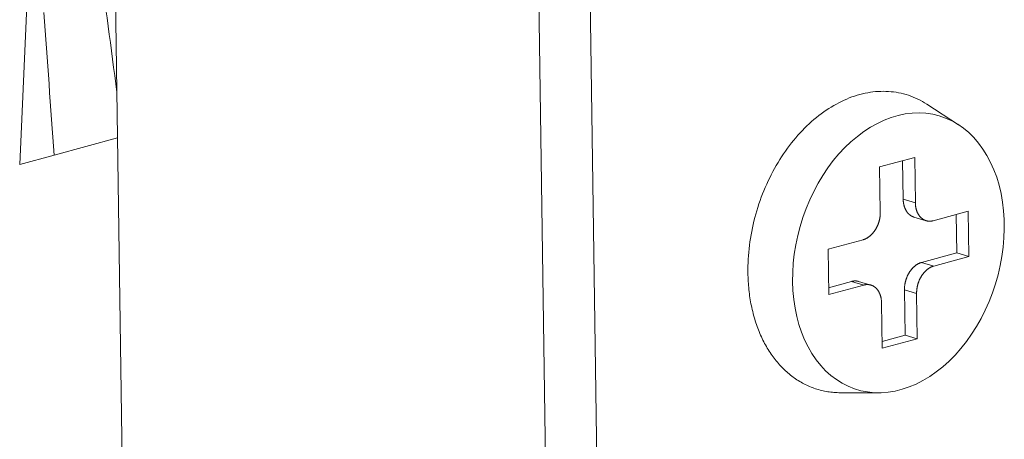
# Model space of a CAD drawing. Extents: x 1091 to 2141, y 0 to 1485.
# Drawn here: x 1442 to 1450, y 590 to 593 of the extents above; entities that cross this region are included whole.
import ezdxf

# ---------------------------------------------------------------- set-up
doc = ezdxf.new("R2010")
doc.units = 0
doc.header["$LTSCALE"] = 15
doc.layers.get('0').update_dxf_attribs({"linetype": 'CONTINUOUS'})
doc.layers.add('rahm2', color=2, linetype='CONTINUOUS', plot=False)
doc.layers.add('UK4', color=4, linetype='CONTINUOUS')

# ---------------------------------------------------------------- blocks, each defined once
blk = doc.blocks.new('W628B.de_P4_2')
at = {"lineweight": 0, "extrusion": (-2.22045e-16, 0.965885, 0.258972)}
for p, q in [((-91.8528, -150.309), (-93.4887, -38.0769)), ((-90.0298, -150.8944), (-91.6355, -38.5147)), ((-90.2254, -150.8945), (-91.8339, -38.564)), ((-93.7811, -44.2387), (-93.751, -43.554)), ((-90.1301, -44.0852), (-90.254, -44.0046)), ((-93.4004, -44.1357), (-93.6474, -44.2025)), ((-93.6474, -44.2025), (-93.7811, -44.2387)), ((-90.4373, -44.2487), (-90.301, -44.2117)), ((-90.301, -44.2117), (-90.2985, -44.3881)), ((-90.4348, -44.425), (-90.4373, -44.2487)), ((-90.3458, -44.374), (-90.3479, -44.2244)), ((-90.2985, -44.3881), (-90.3458, -44.374)), ((-90.2568, -44.4577), (-90.3041, -44.4436)), ((-90.2291, -44.4577), (-90.0929, -44.4208)), ((-90.1377, -44.583), (-90.1398, -44.4335)), ((-90.0929, -44.4208), (-90.0904, -44.5971)), ((-90.638, -44.5687), (-90.5017, -44.5317)), ((-90.6355, -44.745), (-90.638, -44.5687)), ((-90.274, -44.62), (-90.1377, -44.583)), ((-90.0904, -44.5971), (-90.2267, -44.6341)), ((-90.0904, -44.5971), (-90.1377, -44.583)), ((-90.2267, -44.6341), (-90.274, -44.62)), ((-90.6359, -44.7182), (-90.5465, -44.6939)), ((-90.4992, -44.708), (-90.6355, -44.745)), ((-90.4992, -44.708), (-90.5465, -44.6939)), ((-90.4716, -44.7081), (-90.5189, -44.694)), ((-90.3384, -44.9029), (-90.3408, -44.7266)), ((-90.2935, -44.7407), (-90.3408, -44.7266)), ((-90.2935, -44.7407), (-90.2911, -44.917)), ((-90.4273, -44.954), (-90.4298, -44.7777)), ((-90.4277, -44.9272), (-90.3384, -44.9029)), ((-90.2911, -44.917), (-90.3384, -44.9029)), ((-90.2911, -44.917), (-90.4273, -44.954)), ((-90.4421, -45.1271), (-90.59, -45.1267))]:
    blk.add_line(p, q, dxfattribs=at)
at = {"lineweight": 0}
for points in [[(-90.254, -44.0046), (-90.2625, -43.9993), (-90.2711, -43.9943), (-90.2798, -43.9895), (-90.2887, -43.9851), (-90.2977, -43.9809), (-90.3068, -43.977), (-90.316, -43.9735), (-90.3253, -43.9702), (-90.3347, -43.9672), (-90.3441, -43.9646), (-90.3537, -43.9622), (-90.3634, -43.9602), (-90.3731, -43.9585), (-90.3829, -43.9571), (-90.3928, -43.956), (-90.4027, -43.9552), (-90.4127, -43.9547), (-90.4227, -43.9545), (-90.4328, -43.9547), (-90.4429, -43.9551), (-90.4531, -43.9559), (-90.4633, -43.957), (-90.4735, -43.9584), (-90.4837, -43.9601), (-90.4939, -43.9621), (-90.5042, -43.9644), (-90.5144, -43.967), (-90.5246, -43.97), (-90.5349, -43.9732), (-90.5451, -43.9767), (-90.5553, -43.9806), (-90.5654, -43.9847), (-90.5756, -43.9892), (-90.5857, -43.9939), (-90.5957, -43.9989), (-90.6057, -44.0042), (-90.6157, -44.0098), (-90.6256, -44.0157), (-90.6354, -44.0219), (-90.6452, -44.0283), (-90.6548, -44.035), (-90.6645, -44.042), (-90.674, -44.0492), (-90.6834, -44.0568), (-90.6928, -44.0645), (-90.702, -44.0725), (-90.7111, -44.0808), (-90.7202, -44.0893), (-90.7291, -44.0981), (-90.7379, -44.1071), (-90.7465, -44.1163), (-90.7551, -44.1258), (-90.7635, -44.1354), (-90.7718, -44.1453), (-90.7799, -44.1554), (-90.7879, -44.1657), (-90.7957, -44.1762), (-90.8034, -44.1869), (-90.8109, -44.1978), (-90.8183, -44.2089), (-90.8255, -44.2201), (-90.8325, -44.2316), (-90.8393, -44.2431), (-90.846, -44.2549), (-90.8525, -44.2668), (-90.8588, -44.2788), (-90.8649, -44.291), (-90.8708, -44.3033), (-90.8766, -44.3157), (-90.8821, -44.3283), (-90.8874, -44.341), (-90.8926, -44.3538), (-90.8975, -44.3666), (-90.9022, -44.3796), (-90.9067, -44.3927), (-90.911, -44.4058), (-90.9151, -44.419), (-90.9189, -44.4323), (-90.9225, -44.4456), (-90.926, -44.459), (-90.9291, -44.4724), (-90.9321, -44.4859), (-90.9348, -44.4994), (-90.9374, -44.5129), (-90.9396, -44.5264), (-90.9417, -44.54), (-90.9435, -44.5535), (-90.9451, -44.567), (-90.9464, -44.5806), (-90.9475, -44.594), (-90.9484, -44.6075), (-90.949, -44.6209), (-90.9494, -44.6343), (-90.9496, -44.6477), (-90.9495, -44.6609)], [(-90.3041, -44.4436), (-90.3048, -44.4434), (-90.3056, -44.4431), (-90.3063, -44.4429), (-90.3071, -44.4426), (-90.3078, -44.4423), (-90.3086, -44.442), (-90.3093, -44.4417), (-90.31, -44.4414), (-90.3108, -44.441), (-90.3115, -44.4407), (-90.3122, -44.4403), (-90.3129, -44.44), (-90.3136, -44.4396), (-90.3143, -44.4392), (-90.315, -44.4388), (-90.3157, -44.4383), (-90.3164, -44.4379), (-90.3171, -44.4375), (-90.3177, -44.437), (-90.3184, -44.4365), (-90.3191, -44.436), (-90.3197, -44.4355), (-90.3204, -44.435), (-90.321, -44.4345), (-90.3217, -44.434), (-90.3223, -44.4334), (-90.3229, -44.4329), (-90.3235, -44.4323), (-90.3241, -44.4317), (-90.3247, -44.4312), (-90.3253, -44.4306), (-90.3259, -44.4299), (-90.3265, -44.4293), (-90.3271, -44.4287), (-90.3276, -44.428), (-90.3282, -44.4274), (-90.3288, -44.4267), (-90.3293, -44.426), (-90.3298, -44.4254), (-90.3304, -44.4247), (-90.3309, -44.424), (-90.3314, -44.4232), (-90.3319, -44.4225), (-90.3324, -44.4218), (-90.3329, -44.421), (-90.3334, -44.4203), (-90.3339, -44.4195), (-90.3343, -44.4187), (-90.3348, -44.4179), (-90.3352, -44.4172), (-90.3357, -44.4163), (-90.3361, -44.4155), (-90.3365, -44.4147), (-90.3369, -44.4139), (-90.3373, -44.413), (-90.3377, -44.4122), (-90.3381, -44.4113), (-90.3385, -44.4105), (-90.3389, -44.4096), (-90.3392, -44.4087), (-90.3396, -44.4078), (-90.3399, -44.4069), (-90.3403, -44.406), (-90.3406, -44.4051), (-90.3409, -44.4042), (-90.3412, -44.4033), (-90.3415, -44.4024), (-90.3418, -44.4014), (-90.3421, -44.4005), (-90.3423, -44.3995), (-90.3426, -44.3986), (-90.3428, -44.3976), (-90.3431, -44.3966), (-90.3433, -44.3957), (-90.3435, -44.3947), (-90.3437, -44.3937), (-90.3439, -44.3927), (-90.3441, -44.3917), (-90.3443, -44.3907), (-90.3445, -44.3897), (-90.3446, -44.3887), (-90.3448, -44.3876), (-90.3449, -44.3866), (-90.345, -44.3856), (-90.3452, -44.3845), (-90.3453, -44.3835), (-90.3454, -44.3825), (-90.3455, -44.3814), (-90.3455, -44.3804), (-90.3456, -44.3793), (-90.3457, -44.3782), (-90.3457, -44.3772), (-90.3458, -44.3761), (-90.3458, -44.3751), (-90.3458, -44.374)], [(-90.2985, -44.3881), (-90.2985, -44.3895), (-90.2984, -44.391), (-90.2984, -44.3924), (-90.2983, -44.3938), (-90.2982, -44.3953), (-90.2981, -44.3967), (-90.2979, -44.3981), (-90.2978, -44.3995), (-90.2976, -44.4009), (-90.2974, -44.4023), (-90.2972, -44.4037), (-90.2969, -44.4051), (-90.2967, -44.4064), (-90.2964, -44.4078), (-90.2961, -44.4091), (-90.2958, -44.4105), (-90.2955, -44.4118), (-90.2952, -44.4131), (-90.2948, -44.4144), (-90.2944, -44.4157), (-90.294, -44.417), (-90.2936, -44.4182), (-90.2932, -44.4195), (-90.2927, -44.4207), (-90.2923, -44.4219), (-90.2918, -44.4231), (-90.2913, -44.4243), (-90.2908, -44.4255), (-90.2903, -44.4266), (-90.2897, -44.4278), (-90.2891, -44.4289), (-90.2886, -44.43), (-90.288, -44.4311), (-90.2874, -44.4322), (-90.2867, -44.4333), (-90.2861, -44.4343), (-90.2854, -44.4353), (-90.2848, -44.4363), (-90.2841, -44.4373), (-90.2834, -44.4383), (-90.2827, -44.4393), (-90.2819, -44.4402), (-90.2812, -44.4411), (-90.2804, -44.442), (-90.2797, -44.4429), (-90.2789, -44.4437), (-90.2781, -44.4446), (-90.2773, -44.4454), (-90.2764, -44.4462), (-90.2756, -44.447), (-90.2748, -44.4477), (-90.2739, -44.4484), (-90.273, -44.4491), (-90.2721, -44.4498), (-90.2712, -44.4505), (-90.2703, -44.4511), (-90.2694, -44.4518), (-90.2685, -44.4524), (-90.2676, -44.4529), (-90.2666, -44.4535), (-90.2656, -44.454), (-90.2647, -44.4545), (-90.2637, -44.455), (-90.2627, -44.4555), (-90.2617, -44.4559), (-90.2607, -44.4563), (-90.2597, -44.4567), (-90.2587, -44.4571), (-90.2576, -44.4574), (-90.2566, -44.4577), (-90.2556, -44.458), (-90.2545, -44.4583), (-90.2535, -44.4585), (-90.2524, -44.4588), (-90.2513, -44.459), (-90.2502, -44.4591), (-90.2492, -44.4593), (-90.2481, -44.4594), (-90.247, -44.4595), (-90.2459, -44.4596), (-90.2448, -44.4596), (-90.2437, -44.4597), (-90.2426, -44.4597), (-90.2415, -44.4596), (-90.2404, -44.4596), (-90.2393, -44.4595), (-90.2381, -44.4594), (-90.237, -44.4593), (-90.2359, -44.4591), (-90.2348, -44.459), (-90.2336, -44.4588), (-90.2325, -44.4585), (-90.2314, -44.4583), (-90.2303, -44.458), (-90.2291, -44.4577)], [(-90.5017, -44.5317), (-90.5006, -44.5314), (-90.4995, -44.531), (-90.4983, -44.5307), (-90.4972, -44.5303), (-90.4961, -44.5299), (-90.495, -44.5294), (-90.4938, -44.529), (-90.4927, -44.5285), (-90.4916, -44.528), (-90.4905, -44.5274), (-90.4894, -44.5269), (-90.4883, -44.5263), (-90.4872, -44.5257), (-90.4861, -44.5251), (-90.485, -44.5244), (-90.4839, -44.5238), (-90.4828, -44.5231), (-90.4818, -44.5224), (-90.4807, -44.5216), (-90.4796, -44.5209), (-90.4786, -44.5201), (-90.4775, -44.5193), (-90.4765, -44.5185), (-90.4755, -44.5177), (-90.4744, -44.5168), (-90.4734, -44.516), (-90.4724, -44.5151), (-90.4714, -44.5141), (-90.4704, -44.5132), (-90.4694, -44.5123), (-90.4684, -44.5113), (-90.4675, -44.5103), (-90.4665, -44.5093), (-90.4656, -44.5083), (-90.4646, -44.5072), (-90.4637, -44.5061), (-90.4628, -44.5051), (-90.4619, -44.504), (-90.461, -44.5029), (-90.4601, -44.5017), (-90.4592, -44.5006), (-90.4584, -44.4994), (-90.4575, -44.4983), (-90.4567, -44.4971), (-90.4559, -44.4959), (-90.4551, -44.4946), (-90.4543, -44.4934), (-90.4535, -44.4922), (-90.4527, -44.4909), (-90.452, -44.4896), (-90.4512, -44.4883), (-90.4505, -44.487), (-90.4498, -44.4857), (-90.4491, -44.4844), (-90.4484, -44.4831), (-90.4477, -44.4817), (-90.4471, -44.4804), (-90.4464, -44.479), (-90.4458, -44.4776), (-90.4452, -44.4763), (-90.4446, -44.4749), (-90.444, -44.4735), (-90.4435, -44.4721), (-90.4429, -44.4706), (-90.4424, -44.4692), (-90.4419, -44.4678), (-90.4414, -44.4663), (-90.4409, -44.4649), (-90.4405, -44.4635), (-90.44, -44.462), (-90.4396, -44.4605), (-90.4392, -44.4591), (-90.4388, -44.4576), (-90.4384, -44.4561), (-90.4381, -44.4547), (-90.4378, -44.4532), (-90.4374, -44.4517), (-90.4371, -44.4502), (-90.4368, -44.4487), (-90.4366, -44.4472), (-90.4363, -44.4457), (-90.4361, -44.4443), (-90.4359, -44.4428), (-90.4357, -44.4413), (-90.4355, -44.4398), (-90.4354, -44.4383), (-90.4352, -44.4368), (-90.4351, -44.4353), (-90.435, -44.4338), (-90.4349, -44.4324), (-90.4349, -44.4309), (-90.4348, -44.4294), (-90.4348, -44.4279), (-90.4348, -44.4265), (-90.4348, -44.425)], [(-90.3408, -44.7266), (-90.3409, -44.7252), (-90.3408, -44.7237), (-90.3408, -44.7222), (-90.3408, -44.7208), (-90.3407, -44.7193), (-90.3406, -44.7178), (-90.3405, -44.7163), (-90.3404, -44.7148), (-90.3403, -44.7133), (-90.3401, -44.7119), (-90.3399, -44.7104), (-90.3398, -44.7089), (-90.3395, -44.7074), (-90.3393, -44.7059), (-90.3391, -44.7044), (-90.3388, -44.7029), (-90.3385, -44.7014), (-90.3382, -44.7), (-90.3379, -44.6985), (-90.3376, -44.697), (-90.3372, -44.6955), (-90.3368, -44.694), (-90.3364, -44.6926), (-90.336, -44.6911), (-90.3356, -44.6897), (-90.3352, -44.6882), (-90.3347, -44.6867), (-90.3342, -44.6853), (-90.3337, -44.6839), (-90.3332, -44.6824), (-90.3327, -44.681), (-90.3322, -44.6796), (-90.3316, -44.6782), (-90.331, -44.6768), (-90.3304, -44.6754), (-90.3298, -44.674), (-90.3292, -44.6726), (-90.3286, -44.6713), (-90.3279, -44.6699), (-90.3272, -44.6686), (-90.3266, -44.6672), (-90.3259, -44.6659), (-90.3251, -44.6646), (-90.3244, -44.6633), (-90.3237, -44.662), (-90.3229, -44.6608), (-90.3222, -44.6595), (-90.3214, -44.6582), (-90.3206, -44.657), (-90.3198, -44.6558), (-90.3189, -44.6546), (-90.3181, -44.6534), (-90.3173, -44.6522), (-90.3164, -44.6511), (-90.3155, -44.6499), (-90.3147, -44.6488), (-90.3138, -44.6477), (-90.3129, -44.6466), (-90.3119, -44.6455), (-90.311, -44.6444), (-90.3101, -44.6434), (-90.3091, -44.6424), (-90.3082, -44.6414), (-90.3072, -44.6404), (-90.3062, -44.6394), (-90.3052, -44.6384), (-90.3043, -44.6375), (-90.3032, -44.6366), (-90.3022, -44.6357), (-90.3012, -44.6348), (-90.3002, -44.634), (-90.2992, -44.6331), (-90.2981, -44.6323), (-90.2971, -44.6315), (-90.296, -44.6308), (-90.2949, -44.63), (-90.2939, -44.6293), (-90.2928, -44.6286), (-90.2917, -44.6279), (-90.2906, -44.6272), (-90.2896, -44.6266), (-90.2885, -44.6259), (-90.2874, -44.6254), (-90.2863, -44.6248), (-90.2852, -44.6242), (-90.284, -44.6237), (-90.2829, -44.6232), (-90.2818, -44.6227), (-90.2807, -44.6222), (-90.2796, -44.6218), (-90.2785, -44.6214), (-90.2773, -44.621), (-90.2762, -44.6206), (-90.2751, -44.6203), (-90.274, -44.62)], [(-90.2267, -44.6341), (-90.2278, -44.6344), (-90.2289, -44.6347), (-90.23, -44.6351), (-90.2312, -44.6355), (-90.2323, -44.6359), (-90.2334, -44.6363), (-90.2345, -44.6368), (-90.2356, -44.6373), (-90.2367, -44.6378), (-90.2378, -44.6383), (-90.239, -44.6389), (-90.2401, -44.6394), (-90.2412, -44.64), (-90.2422, -44.6406), (-90.2433, -44.6413), (-90.2444, -44.642), (-90.2455, -44.6426), (-90.2466, -44.6434), (-90.2476, -44.6441), (-90.2487, -44.6448), (-90.2498, -44.6456), (-90.2508, -44.6464), (-90.2519, -44.6472), (-90.2529, -44.6481), (-90.2539, -44.6489), (-90.2549, -44.6498), (-90.2559, -44.6507), (-90.2569, -44.6516), (-90.2579, -44.6525), (-90.2589, -44.6535), (-90.2599, -44.6545), (-90.2609, -44.6554), (-90.2618, -44.6565), (-90.2628, -44.6575), (-90.2637, -44.6585), (-90.2646, -44.6596), (-90.2656, -44.6607), (-90.2665, -44.6618), (-90.2674, -44.6629), (-90.2682, -44.664), (-90.2691, -44.6651), (-90.27, -44.6663), (-90.2708, -44.6675), (-90.2716, -44.6687), (-90.2725, -44.6699), (-90.2733, -44.6711), (-90.2741, -44.6723), (-90.2749, -44.6736), (-90.2756, -44.6748), (-90.2764, -44.6761), (-90.2771, -44.6774), (-90.2778, -44.6787), (-90.2786, -44.68), (-90.2793, -44.6813), (-90.2799, -44.6827), (-90.2806, -44.684), (-90.2813, -44.6854), (-90.2819, -44.6867), (-90.2825, -44.6881), (-90.2831, -44.6895), (-90.2837, -44.6909), (-90.2843, -44.6923), (-90.2849, -44.6937), (-90.2854, -44.6951), (-90.2859, -44.6965), (-90.2864, -44.6979), (-90.2869, -44.6994), (-90.2874, -44.7008), (-90.2879, -44.7023), (-90.2883, -44.7037), (-90.2887, -44.7052), (-90.2891, -44.7067), (-90.2895, -44.7081), (-90.2899, -44.7096), (-90.2903, -44.7111), (-90.2906, -44.7126), (-90.2909, -44.714), (-90.2912, -44.7155), (-90.2915, -44.717), (-90.2918, -44.7185), (-90.292, -44.72), (-90.2922, -44.7215), (-90.2925, -44.723), (-90.2926, -44.7245), (-90.2928, -44.7259), (-90.293, -44.7274), (-90.2931, -44.7289), (-90.2932, -44.7304), (-90.2933, -44.7319), (-90.2934, -44.7334), (-90.2935, -44.7348), (-90.2935, -44.7363), (-90.2935, -44.7378), (-90.2936, -44.7392), (-90.2935, -44.7407)], [(-90.9495, -44.6609), (-90.9494, -44.6692), (-90.9491, -44.6773), (-90.9488, -44.6855), (-90.9483, -44.6936), (-90.9478, -44.7017), (-90.9472, -44.7098), (-90.9465, -44.7178), (-90.9457, -44.7258), (-90.9448, -44.7338), (-90.9438, -44.7417), (-90.9428, -44.7496), (-90.9416, -44.7574), (-90.9403, -44.7652), (-90.939, -44.7729), (-90.9376, -44.7806), (-90.9361, -44.7883), (-90.9345, -44.7959), (-90.9328, -44.8034), (-90.931, -44.8109), (-90.9291, -44.8183), (-90.9272, -44.8257), (-90.9251, -44.833), (-90.923, -44.8402), (-90.9208, -44.8474), (-90.9185, -44.8546), (-90.9161, -44.8616), (-90.9136, -44.8686), (-90.9111, -44.8756), (-90.9085, -44.8824), (-90.9057, -44.8892), (-90.9029, -44.8959), (-90.9001, -44.9026), (-90.8971, -44.9092), (-90.8941, -44.9157), (-90.8909, -44.9221), (-90.8877, -44.9284), (-90.8845, -44.9347), (-90.8811, -44.9409), (-90.8777, -44.947), (-90.8742, -44.953), (-90.8706, -44.9589), (-90.8669, -44.9647), (-90.8632, -44.9705), (-90.8594, -44.9762), (-90.8555, -44.9818), (-90.8515, -44.9872), (-90.8475, -44.9926), (-90.8434, -44.9979), (-90.8392, -45.0031), (-90.835, -45.0083), (-90.8307, -45.0133), (-90.8263, -45.0182), (-90.8219, -45.023), (-90.8174, -45.0277), (-90.8129, -45.0324), (-90.8082, -45.0369), (-90.8035, -45.0413), (-90.7988, -45.0456), (-90.794, -45.0498), (-90.7891, -45.0539), (-90.7842, -45.058), (-90.7792, -45.0618), (-90.7742, -45.0656), (-90.7691, -45.0693), (-90.7639, -45.0729), (-90.7587, -45.0764), (-90.7535, -45.0797), (-90.7482, -45.0829), (-90.7428, -45.0861), (-90.7374, -45.0891), (-90.732, -45.092), (-90.7265, -45.0948), (-90.7209, -45.0975), (-90.7154, -45.1), (-90.7097, -45.1025), (-90.7041, -45.1048), (-90.6984, -45.107), (-90.6926, -45.1091), (-90.6868, -45.1111), (-90.681, -45.113), (-90.6751, -45.1147), (-90.6692, -45.1164), (-90.6633, -45.1179), (-90.6573, -45.1193), (-90.6513, -45.1205), (-90.6453, -45.1217), (-90.6393, -45.1227), (-90.6332, -45.1237), (-90.6271, -45.1245), (-90.621, -45.1251), (-90.6148, -45.1257), (-90.6086, -45.1261), (-90.6024, -45.1264), (-90.5962, -45.1266), (-90.59, -45.1267)], [(-90.5465, -44.6939), (-90.5462, -44.6939), (-90.5459, -44.6938), (-90.5456, -44.6937), (-90.5453, -44.6936), (-90.545, -44.6936), (-90.5447, -44.6935), (-90.5444, -44.6934), (-90.5441, -44.6933), (-90.5438, -44.6933), (-90.5435, -44.6932), (-90.5432, -44.6931), (-90.5429, -44.6931), (-90.5426, -44.693), (-90.5423, -44.693), (-90.542, -44.6929), (-90.5417, -44.6929), (-90.5414, -44.6928), (-90.5411, -44.6928), (-90.5408, -44.6927), (-90.5406, -44.6927), (-90.5403, -44.6926), (-90.54, -44.6926), (-90.5397, -44.6925), (-90.5394, -44.6925), (-90.5391, -44.6924), (-90.5388, -44.6924), (-90.5385, -44.6924), (-90.5382, -44.6923), (-90.5379, -44.6923), (-90.5376, -44.6923), (-90.5373, -44.6922), (-90.537, -44.6922), (-90.5367, -44.6922), (-90.5364, -44.6922), (-90.5361, -44.6921), (-90.5358, -44.6921), (-90.5355, -44.6921), (-90.5352, -44.6921), (-90.5349, -44.6921), (-90.5346, -44.6921), (-90.5343, -44.6921), (-90.534, -44.692), (-90.5337, -44.692), (-90.5334, -44.692), (-90.5332, -44.692), (-90.5329, -44.692), (-90.5326, -44.692), (-90.5323, -44.692), (-90.532, -44.692), (-90.5317, -44.692), (-90.5314, -44.692), (-90.5311, -44.692), (-90.5308, -44.692), (-90.5305, -44.6921), (-90.5302, -44.6921), (-90.5299, -44.6921), (-90.5296, -44.6921), (-90.5294, -44.6921), (-90.5291, -44.6921), (-90.5288, -44.6922), (-90.5285, -44.6922), (-90.5282, -44.6922), (-90.5279, -44.6922), (-90.5276, -44.6923), (-90.5273, -44.6923), (-90.527, -44.6923), (-90.5268, -44.6924), (-90.5265, -44.6924), (-90.5262, -44.6924), (-90.5259, -44.6925), (-90.5256, -44.6925), (-90.5253, -44.6925), (-90.525, -44.6926), (-90.5248, -44.6926), (-90.5245, -44.6927), (-90.5242, -44.6927), (-90.5239, -44.6928), (-90.5236, -44.6928), (-90.5233, -44.6929), (-90.5231, -44.6929), (-90.5228, -44.693), (-90.5225, -44.6931), (-90.5222, -44.6931), (-90.5219, -44.6932), (-90.5216, -44.6932), (-90.5214, -44.6933), (-90.5211, -44.6934), (-90.5208, -44.6935), (-90.5205, -44.6935), (-90.5203, -44.6936), (-90.52, -44.6937), (-90.5197, -44.6937), (-90.5194, -44.6938), (-90.5191, -44.6939), (-90.5189, -44.694)], [(-90.4298, -44.7777), (-90.4299, -44.7762), (-90.4299, -44.7748), (-90.43, -44.7733), (-90.4301, -44.7719), (-90.4302, -44.7705), (-90.4303, -44.7691), (-90.4304, -44.7676), (-90.4306, -44.7662), (-90.4308, -44.7648), (-90.431, -44.7634), (-90.4312, -44.762), (-90.4314, -44.7607), (-90.4317, -44.7593), (-90.4319, -44.758), (-90.4322, -44.7566), (-90.4325, -44.7553), (-90.4328, -44.754), (-90.4332, -44.7527), (-90.4335, -44.7514), (-90.4339, -44.7501), (-90.4343, -44.7488), (-90.4347, -44.7475), (-90.4352, -44.7463), (-90.4356, -44.7451), (-90.4361, -44.7438), (-90.4365, -44.7426), (-90.437, -44.7414), (-90.4376, -44.7403), (-90.4381, -44.7391), (-90.4386, -44.738), (-90.4392, -44.7368), (-90.4398, -44.7357), (-90.4404, -44.7346), (-90.441, -44.7335), (-90.4416, -44.7325), (-90.4422, -44.7314), (-90.4429, -44.7304), (-90.4436, -44.7294), (-90.4443, -44.7284), (-90.445, -44.7274), (-90.4457, -44.7265), (-90.4464, -44.7256), (-90.4471, -44.7246), (-90.4479, -44.7237), (-90.4487, -44.7229), (-90.4495, -44.722), (-90.4503, -44.7212), (-90.4511, -44.7204), (-90.4519, -44.7196), (-90.4527, -44.7188), (-90.4536, -44.718), (-90.4544, -44.7173), (-90.4553, -44.7166), (-90.4562, -44.7159), (-90.4571, -44.7153), (-90.458, -44.7146), (-90.4589, -44.714), (-90.4598, -44.7134), (-90.4608, -44.7128), (-90.4617, -44.7123), (-90.4627, -44.7117), (-90.4637, -44.7112), (-90.4646, -44.7107), (-90.4656, -44.7103), (-90.4666, -44.7098), (-90.4676, -44.7094), (-90.4686, -44.709), (-90.4697, -44.7087), (-90.4707, -44.7083), (-90.4717, -44.708), (-90.4728, -44.7077), (-90.4738, -44.7075), (-90.4749, -44.7072), (-90.4759, -44.707), (-90.477, -44.7068), (-90.4781, -44.7066), (-90.4792, -44.7065), (-90.4803, -44.7064), (-90.4814, -44.7063), (-90.4824, -44.7062), (-90.4835, -44.7061), (-90.4846, -44.7061), (-90.4858, -44.7061), (-90.4869, -44.7061), (-90.488, -44.7062), (-90.4891, -44.7063), (-90.4902, -44.7064), (-90.4913, -44.7065), (-90.4925, -44.7066), (-90.4936, -44.7068), (-90.4947, -44.707), (-90.4958, -44.7072), (-90.497, -44.7075), (-90.4981, -44.7077), (-90.4992, -44.708)]]:
    blk.add_lwpolyline(points, dxfattribs=at)
blk.add_lwpolyline([(-90.7759, -44.6946), (-90.7755, -44.6591), (-90.7733, -44.6233), (-90.7693, -44.5874), (-90.7636, -44.5514), (-90.756, -44.5156), (-90.7468, -44.48), (-90.7359, -44.4449), (-90.7234, -44.4104), (-90.7093, -44.3767), (-90.6937, -44.3438), (-90.6767, -44.312), (-90.6583, -44.2814), (-90.6386, -44.2521), (-90.6177, -44.2243), (-90.5957, -44.198), (-90.5726, -44.1734), (-90.5487, -44.1506), (-90.524, -44.1297), (-90.4985, -44.1108), (-90.4725, -44.0939), (-90.446, -44.0792), (-90.4192, -44.0667), (-90.3921, -44.0564), (-90.3649, -44.0484), (-90.3377, -44.0428), (-90.3106, -44.0396), (-90.2837, -44.0387), (-90.2572, -44.0402), (-90.2311, -44.044), (-90.2057, -44.0503), (-90.1809, -44.0588), (-90.157, -44.0696), (-90.1339, -44.0827), (-90.1119, -44.098), (-90.0909, -44.1154), (-90.0712, -44.1348), (-90.0527, -44.1562), (-90.0356, -44.1795), (-90.0199, -44.2045), (-90.0058, -44.2312), (-89.9932, -44.2594), (-89.9822, -44.289), (-89.9729, -44.3199), (-89.9653, -44.352), (-89.9594, -44.3851), (-89.9554, -44.419), (-89.9531, -44.4537), (-89.9526, -44.4889), (-89.9539, -44.5245), (-89.957, -44.5604), (-89.9619, -44.5964), (-89.9685, -44.6323), (-89.9769, -44.668), (-89.9869, -44.7033), (-89.9986, -44.7381), (-90.0119, -44.7722), (-90.0268, -44.8055), (-90.0431, -44.8379), (-90.0608, -44.8691), (-90.0799, -44.899), (-90.1002, -44.9276), (-90.1216, -44.9547), (-90.1441, -44.9801), (-90.1676, -45.0038), (-90.192, -45.0257), (-90.217, -45.0456), (-90.2428, -45.0635), (-90.269, -45.0793), (-90.2957, -45.093), (-90.3227, -45.1044), (-90.3499, -45.1135), (-90.3771, -45.1203), (-90.4042, -45.1248), (-90.4312, -45.1269), (-90.4579, -45.1266), (-90.4842, -45.1239), (-90.51, -45.1189), (-90.5351, -45.1115), (-90.5595, -45.1018), (-90.583, -45.0899), (-90.6056, -45.0757), (-90.6271, -45.0594), (-90.6475, -45.041), (-90.6666, -45.0205), (-90.6844, -44.9982), (-90.7009, -44.9741), (-90.7158, -44.9482), (-90.7292, -44.9207), (-90.741, -44.8918), (-90.7511, -44.8615), (-90.7596, -44.83), (-90.7663, -44.7974), (-90.7713, -44.7639), (-90.7745, -44.7296)], close=True, dxfattribs=at)
for points in [[(-93.403, -43.9576), (-93.4257, -43.7867), (-93.4485, -43.6158), (-93.4712, -43.4449)], [(-93.6474, -44.2025), (-93.6605, -44.0179), (-93.6737, -43.8333), (-93.6869, -43.6486)]]:
    blk.add_open_spline(points, degree=3, dxfattribs=at)
blk = doc.blocks.new('W628B.de_P4_1')
at = {"lineweight": 0, "extrusion": (-2.77556e-16, 0.965885, 0.258972)}
for p, q in [((-91.8528, -150.309), (-93.4887, -38.0769)), ((-90.0298, -150.8944), (-91.6355, -38.5147)), ((-90.2254, -150.8945), (-91.8339, -38.564)), ((-90.1301, -44.0852), (-90.254, -44.0046)), ((-93.4004, -44.1357), (-93.6474, -44.2025)), ((-90.4373, -44.2487), (-90.301, -44.2117)), ((-90.301, -44.2117), (-90.2985, -44.3881)), ((-90.4348, -44.425), (-90.4373, -44.2487)), ((-90.3458, -44.374), (-90.3479, -44.2244)), ((-90.2568, -44.4577), (-90.3041, -44.4436)), ((-90.2291, -44.4577), (-90.0929, -44.4208)), ((-90.1377, -44.583), (-90.1398, -44.4335)), ((-90.0929, -44.4208), (-90.0904, -44.5971)), ((-90.638, -44.5687), (-90.5017, -44.5317)), ((-90.6355, -44.745), (-90.638, -44.5687)), ((-90.274, -44.62), (-90.1377, -44.583)), ((-90.0904, -44.5971), (-90.2267, -44.6341)), ((-90.0904, -44.5971), (-90.1377, -44.583)), ((-90.6359, -44.7182), (-90.5465, -44.6939)), ((-90.4992, -44.708), (-90.6355, -44.745)), ((-90.4716, -44.7081), (-90.5189, -44.694)), ((-90.3384, -44.9029), (-90.3408, -44.7266)), ((-90.2935, -44.7407), (-90.2911, -44.917)), ((-90.4273, -44.954), (-90.4298, -44.7777)), ((-90.4277, -44.9272), (-90.3384, -44.9029)), ((-90.2911, -44.917), (-90.3384, -44.9029)), ((-90.2911, -44.917), (-90.4273, -44.954)), ((-90.4421, -45.1271), (-90.59, -45.1267))]:
    blk.add_line(p, q, dxfattribs=at)
at = {"lineweight": 0}
for points in [[(-90.254, -44.0046), (-90.2625, -43.9993), (-90.2711, -43.9943), (-90.2798, -43.9895), (-90.2887, -43.9851), (-90.2977, -43.9809), (-90.3068, -43.977), (-90.316, -43.9735), (-90.3253, -43.9702), (-90.3347, -43.9672), (-90.3441, -43.9646), (-90.3537, -43.9622), (-90.3634, -43.9602), (-90.3731, -43.9585), (-90.3829, -43.9571), (-90.3928, -43.956), (-90.4027, -43.9552), (-90.4127, -43.9547), (-90.4227, -43.9545), (-90.4328, -43.9547), (-90.4429, -43.9551), (-90.4531, -43.9559), (-90.4633, -43.957), (-90.4735, -43.9584), (-90.4837, -43.9601), (-90.4939, -43.9621), (-90.5042, -43.9644), (-90.5144, -43.967), (-90.5246, -43.97), (-90.5349, -43.9732), (-90.5451, -43.9767), (-90.5553, -43.9806), (-90.5654, -43.9847), (-90.5756, -43.9892), (-90.5857, -43.9939), (-90.5957, -43.9989), (-90.6057, -44.0042), (-90.6157, -44.0098), (-90.6256, -44.0157), (-90.6354, -44.0219), (-90.6452, -44.0283), (-90.6548, -44.035), (-90.6645, -44.042), (-90.674, -44.0492), (-90.6834, -44.0568), (-90.6928, -44.0645), (-90.702, -44.0725), (-90.7111, -44.0808), (-90.7202, -44.0893), (-90.7291, -44.0981), (-90.7379, -44.1071), (-90.7465, -44.1163), (-90.7551, -44.1258), (-90.7635, -44.1354), (-90.7718, -44.1453), (-90.7799, -44.1554), (-90.7879, -44.1657), (-90.7957, -44.1762), (-90.8034, -44.1869), (-90.8109, -44.1978), (-90.8183, -44.2089), (-90.8255, -44.2201), (-90.8325, -44.2316), (-90.8393, -44.2431), (-90.846, -44.2549), (-90.8525, -44.2668), (-90.8588, -44.2788), (-90.8649, -44.291), (-90.8708, -44.3033), (-90.8766, -44.3157), (-90.8821, -44.3283), (-90.8874, -44.341), (-90.8926, -44.3538), (-90.8975, -44.3666), (-90.9022, -44.3796), (-90.9067, -44.3927), (-90.911, -44.4058), (-90.9151, -44.419), (-90.9189, -44.4323), (-90.9225, -44.4456), (-90.926, -44.459), (-90.9291, -44.4724), (-90.9321, -44.4859), (-90.9348, -44.4994), (-90.9374, -44.5129), (-90.9396, -44.5264), (-90.9417, -44.54), (-90.9435, -44.5535), (-90.9451, -44.567), (-90.9464, -44.5806), (-90.9475, -44.594), (-90.9484, -44.6075), (-90.949, -44.6209), (-90.9494, -44.6343), (-90.9496, -44.6477), (-90.9495, -44.6609)], [(-90.3041, -44.4436), (-90.3048, -44.4434), (-90.3056, -44.4431), (-90.3063, -44.4429), (-90.3071, -44.4426), (-90.3078, -44.4423), (-90.3086, -44.442), (-90.3093, -44.4417), (-90.31, -44.4414), (-90.3108, -44.441), (-90.3115, -44.4407), (-90.3122, -44.4403), (-90.3129, -44.44), (-90.3136, -44.4396), (-90.3143, -44.4392), (-90.315, -44.4388), (-90.3157, -44.4383), (-90.3164, -44.4379), (-90.3171, -44.4375), (-90.3177, -44.437), (-90.3184, -44.4365), (-90.3191, -44.436), (-90.3197, -44.4355), (-90.3204, -44.435), (-90.321, -44.4345), (-90.3217, -44.434), (-90.3223, -44.4334), (-90.3229, -44.4329), (-90.3235, -44.4323), (-90.3241, -44.4317), (-90.3247, -44.4312), (-90.3253, -44.4306), (-90.3259, -44.4299), (-90.3265, -44.4293), (-90.3271, -44.4287), (-90.3276, -44.428), (-90.3282, -44.4274), (-90.3288, -44.4267), (-90.3293, -44.426), (-90.3298, -44.4254), (-90.3304, -44.4247), (-90.3309, -44.424), (-90.3314, -44.4232), (-90.3319, -44.4225), (-90.3324, -44.4218), (-90.3329, -44.421), (-90.3334, -44.4203), (-90.3339, -44.4195), (-90.3343, -44.4187), (-90.3348, -44.4179), (-90.3352, -44.4172), (-90.3357, -44.4163), (-90.3361, -44.4155), (-90.3365, -44.4147), (-90.3369, -44.4139), (-90.3373, -44.413), (-90.3377, -44.4122), (-90.3381, -44.4113), (-90.3385, -44.4105), (-90.3389, -44.4096), (-90.3392, -44.4087), (-90.3396, -44.4078), (-90.3399, -44.4069), (-90.3403, -44.406), (-90.3406, -44.4051), (-90.3409, -44.4042), (-90.3412, -44.4033), (-90.3415, -44.4024), (-90.3418, -44.4014), (-90.3421, -44.4005), (-90.3423, -44.3995), (-90.3426, -44.3986), (-90.3428, -44.3976), (-90.3431, -44.3966), (-90.3433, -44.3957), (-90.3435, -44.3947), (-90.3437, -44.3937), (-90.3439, -44.3927), (-90.3441, -44.3917), (-90.3443, -44.3907), (-90.3445, -44.3897), (-90.3446, -44.3887), (-90.3448, -44.3876), (-90.3449, -44.3866), (-90.345, -44.3856), (-90.3452, -44.3845), (-90.3453, -44.3835), (-90.3454, -44.3825), (-90.3455, -44.3814), (-90.3455, -44.3804), (-90.3456, -44.3793), (-90.3457, -44.3782), (-90.3457, -44.3772), (-90.3458, -44.3761), (-90.3458, -44.3751), (-90.3458, -44.374)], [(-90.2985, -44.3881), (-90.2985, -44.3895), (-90.2984, -44.391), (-90.2984, -44.3924), (-90.2983, -44.3938), (-90.2982, -44.3953), (-90.2981, -44.3967), (-90.2979, -44.3981), (-90.2978, -44.3995), (-90.2976, -44.4009), (-90.2974, -44.4023), (-90.2972, -44.4037), (-90.2969, -44.4051), (-90.2967, -44.4064), (-90.2964, -44.4078), (-90.2961, -44.4091), (-90.2958, -44.4105), (-90.2955, -44.4118), (-90.2952, -44.4131), (-90.2948, -44.4144), (-90.2944, -44.4157), (-90.294, -44.417), (-90.2936, -44.4182), (-90.2932, -44.4195), (-90.2927, -44.4207), (-90.2923, -44.4219), (-90.2918, -44.4231), (-90.2913, -44.4243), (-90.2908, -44.4255), (-90.2903, -44.4266), (-90.2897, -44.4278), (-90.2891, -44.4289), (-90.2886, -44.43), (-90.288, -44.4311), (-90.2874, -44.4322), (-90.2867, -44.4333), (-90.2861, -44.4343), (-90.2854, -44.4353), (-90.2848, -44.4363), (-90.2841, -44.4373), (-90.2834, -44.4383), (-90.2827, -44.4393), (-90.2819, -44.4402), (-90.2812, -44.4411), (-90.2804, -44.442), (-90.2797, -44.4429), (-90.2789, -44.4437), (-90.2781, -44.4446), (-90.2773, -44.4454), (-90.2764, -44.4462), (-90.2756, -44.447), (-90.2748, -44.4477), (-90.2739, -44.4484), (-90.273, -44.4491), (-90.2721, -44.4498), (-90.2712, -44.4505), (-90.2703, -44.4511), (-90.2694, -44.4518), (-90.2685, -44.4524), (-90.2676, -44.4529), (-90.2666, -44.4535), (-90.2656, -44.454), (-90.2647, -44.4545), (-90.2637, -44.455), (-90.2627, -44.4555), (-90.2617, -44.4559), (-90.2607, -44.4563), (-90.2597, -44.4567), (-90.2587, -44.4571), (-90.2576, -44.4574), (-90.2566, -44.4577), (-90.2556, -44.458), (-90.2545, -44.4583), (-90.2535, -44.4585), (-90.2524, -44.4588), (-90.2513, -44.459), (-90.2502, -44.4591), (-90.2492, -44.4593), (-90.2481, -44.4594), (-90.247, -44.4595), (-90.2459, -44.4596), (-90.2448, -44.4596), (-90.2437, -44.4597), (-90.2426, -44.4597), (-90.2415, -44.4596), (-90.2404, -44.4596), (-90.2393, -44.4595), (-90.2381, -44.4594), (-90.237, -44.4593), (-90.2359, -44.4591), (-90.2348, -44.459), (-90.2336, -44.4588), (-90.2325, -44.4585), (-90.2314, -44.4583), (-90.2303, -44.458), (-90.2291, -44.4577)], [(-90.5017, -44.5317), (-90.5006, -44.5314), (-90.4995, -44.531), (-90.4983, -44.5307), (-90.4972, -44.5303), (-90.4961, -44.5299), (-90.495, -44.5294), (-90.4938, -44.529), (-90.4927, -44.5285), (-90.4916, -44.528), (-90.4905, -44.5274), (-90.4894, -44.5269), (-90.4883, -44.5263), (-90.4872, -44.5257), (-90.4861, -44.5251), (-90.485, -44.5244), (-90.4839, -44.5238), (-90.4828, -44.5231), (-90.4818, -44.5224), (-90.4807, -44.5216), (-90.4796, -44.5209), (-90.4786, -44.5201), (-90.4775, -44.5193), (-90.4765, -44.5185), (-90.4755, -44.5177), (-90.4744, -44.5168), (-90.4734, -44.516), (-90.4724, -44.5151), (-90.4714, -44.5141), (-90.4704, -44.5132), (-90.4694, -44.5123), (-90.4684, -44.5113), (-90.4675, -44.5103), (-90.4665, -44.5093), (-90.4656, -44.5083), (-90.4646, -44.5072), (-90.4637, -44.5061), (-90.4628, -44.5051), (-90.4619, -44.504), (-90.461, -44.5029), (-90.4601, -44.5017), (-90.4592, -44.5006), (-90.4584, -44.4994), (-90.4575, -44.4983), (-90.4567, -44.4971), (-90.4559, -44.4959), (-90.4551, -44.4946), (-90.4543, -44.4934), (-90.4535, -44.4922), (-90.4527, -44.4909), (-90.452, -44.4896), (-90.4512, -44.4883), (-90.4505, -44.487), (-90.4498, -44.4857), (-90.4491, -44.4844), (-90.4484, -44.4831), (-90.4477, -44.4817), (-90.4471, -44.4804), (-90.4464, -44.479), (-90.4458, -44.4776), (-90.4452, -44.4763), (-90.4446, -44.4749), (-90.444, -44.4735), (-90.4435, -44.4721), (-90.4429, -44.4706), (-90.4424, -44.4692), (-90.4419, -44.4678), (-90.4414, -44.4663), (-90.4409, -44.4649), (-90.4405, -44.4635), (-90.44, -44.462), (-90.4396, -44.4605), (-90.4392, -44.4591), (-90.4388, -44.4576), (-90.4384, -44.4561), (-90.4381, -44.4547), (-90.4378, -44.4532), (-90.4374, -44.4517), (-90.4371, -44.4502), (-90.4368, -44.4487), (-90.4366, -44.4472), (-90.4363, -44.4457), (-90.4361, -44.4443), (-90.4359, -44.4428), (-90.4357, -44.4413), (-90.4355, -44.4398), (-90.4354, -44.4383), (-90.4352, -44.4368), (-90.4351, -44.4353), (-90.435, -44.4338), (-90.4349, -44.4324), (-90.4349, -44.4309), (-90.4348, -44.4294), (-90.4348, -44.4279), (-90.4348, -44.4265), (-90.4348, -44.425)], [(-90.3408, -44.7266), (-90.3409, -44.7252), (-90.3408, -44.7237), (-90.3408, -44.7222), (-90.3408, -44.7208), (-90.3407, -44.7193), (-90.3406, -44.7178), (-90.3405, -44.7163), (-90.3404, -44.7148), (-90.3403, -44.7133), (-90.3401, -44.7119), (-90.3399, -44.7104), (-90.3398, -44.7089), (-90.3395, -44.7074), (-90.3393, -44.7059), (-90.3391, -44.7044), (-90.3388, -44.7029), (-90.3385, -44.7014), (-90.3382, -44.7), (-90.3379, -44.6985), (-90.3376, -44.697), (-90.3372, -44.6955), (-90.3368, -44.694), (-90.3364, -44.6926), (-90.336, -44.6911), (-90.3356, -44.6897), (-90.3352, -44.6882), (-90.3347, -44.6867), (-90.3342, -44.6853), (-90.3337, -44.6839), (-90.3332, -44.6824), (-90.3327, -44.681), (-90.3322, -44.6796), (-90.3316, -44.6782), (-90.331, -44.6768), (-90.3304, -44.6754), (-90.3298, -44.674), (-90.3292, -44.6726), (-90.3286, -44.6713), (-90.3279, -44.6699), (-90.3272, -44.6686), (-90.3266, -44.6672), (-90.3259, -44.6659), (-90.3251, -44.6646), (-90.3244, -44.6633), (-90.3237, -44.662), (-90.3229, -44.6608), (-90.3222, -44.6595), (-90.3214, -44.6582), (-90.3206, -44.657), (-90.3198, -44.6558), (-90.3189, -44.6546), (-90.3181, -44.6534), (-90.3173, -44.6522), (-90.3164, -44.6511), (-90.3155, -44.6499), (-90.3147, -44.6488), (-90.3138, -44.6477), (-90.3129, -44.6466), (-90.3119, -44.6455), (-90.311, -44.6444), (-90.3101, -44.6434), (-90.3091, -44.6424), (-90.3082, -44.6414), (-90.3072, -44.6404), (-90.3062, -44.6394), (-90.3052, -44.6384), (-90.3043, -44.6375), (-90.3032, -44.6366), (-90.3022, -44.6357), (-90.3012, -44.6348), (-90.3002, -44.634), (-90.2992, -44.6331), (-90.2981, -44.6323), (-90.2971, -44.6315), (-90.296, -44.6308), (-90.2949, -44.63), (-90.2939, -44.6293), (-90.2928, -44.6286), (-90.2917, -44.6279), (-90.2906, -44.6272), (-90.2896, -44.6266), (-90.2885, -44.6259), (-90.2874, -44.6254), (-90.2863, -44.6248), (-90.2852, -44.6242), (-90.284, -44.6237), (-90.2829, -44.6232), (-90.2818, -44.6227), (-90.2807, -44.6222), (-90.2796, -44.6218), (-90.2785, -44.6214), (-90.2773, -44.621), (-90.2762, -44.6206), (-90.2751, -44.6203), (-90.274, -44.62)], [(-90.2267, -44.6341), (-90.2278, -44.6344), (-90.2289, -44.6347), (-90.23, -44.6351), (-90.2312, -44.6355), (-90.2323, -44.6359), (-90.2334, -44.6363), (-90.2345, -44.6368), (-90.2356, -44.6373), (-90.2367, -44.6378), (-90.2378, -44.6383), (-90.239, -44.6389), (-90.2401, -44.6394), (-90.2412, -44.64), (-90.2422, -44.6406), (-90.2433, -44.6413), (-90.2444, -44.642), (-90.2455, -44.6426), (-90.2466, -44.6434), (-90.2476, -44.6441), (-90.2487, -44.6448), (-90.2498, -44.6456), (-90.2508, -44.6464), (-90.2519, -44.6472), (-90.2529, -44.6481), (-90.2539, -44.6489), (-90.2549, -44.6498), (-90.2559, -44.6507), (-90.2569, -44.6516), (-90.2579, -44.6525), (-90.2589, -44.6535), (-90.2599, -44.6545), (-90.2609, -44.6554), (-90.2618, -44.6565), (-90.2628, -44.6575), (-90.2637, -44.6585), (-90.2646, -44.6596), (-90.2656, -44.6607), (-90.2665, -44.6618), (-90.2674, -44.6629), (-90.2682, -44.664), (-90.2691, -44.6651), (-90.27, -44.6663), (-90.2708, -44.6675), (-90.2716, -44.6687), (-90.2725, -44.6699), (-90.2733, -44.6711), (-90.2741, -44.6723), (-90.2749, -44.6736), (-90.2756, -44.6748), (-90.2764, -44.6761), (-90.2771, -44.6774), (-90.2778, -44.6787), (-90.2786, -44.68), (-90.2793, -44.6813), (-90.2799, -44.6827), (-90.2806, -44.684), (-90.2813, -44.6854), (-90.2819, -44.6867), (-90.2825, -44.6881), (-90.2831, -44.6895), (-90.2837, -44.6909), (-90.2843, -44.6923), (-90.2849, -44.6937), (-90.2854, -44.6951), (-90.2859, -44.6965), (-90.2864, -44.6979), (-90.2869, -44.6994), (-90.2874, -44.7008), (-90.2879, -44.7023), (-90.2883, -44.7037), (-90.2887, -44.7052), (-90.2891, -44.7067), (-90.2895, -44.7081), (-90.2899, -44.7096), (-90.2903, -44.7111), (-90.2906, -44.7126), (-90.2909, -44.714), (-90.2912, -44.7155), (-90.2915, -44.717), (-90.2918, -44.7185), (-90.292, -44.72), (-90.2922, -44.7215), (-90.2925, -44.723), (-90.2926, -44.7245), (-90.2928, -44.7259), (-90.293, -44.7274), (-90.2931, -44.7289), (-90.2932, -44.7304), (-90.2933, -44.7319), (-90.2934, -44.7334), (-90.2935, -44.7348), (-90.2935, -44.7363), (-90.2935, -44.7378), (-90.2936, -44.7392), (-90.2935, -44.7407)], [(-90.9495, -44.6609), (-90.9494, -44.6692), (-90.9491, -44.6773), (-90.9488, -44.6855), (-90.9483, -44.6936), (-90.9478, -44.7017), (-90.9472, -44.7098), (-90.9465, -44.7178), (-90.9457, -44.7258), (-90.9448, -44.7338), (-90.9438, -44.7417), (-90.9428, -44.7496), (-90.9416, -44.7574), (-90.9403, -44.7652), (-90.939, -44.7729), (-90.9376, -44.7806), (-90.9361, -44.7883), (-90.9345, -44.7959), (-90.9328, -44.8034), (-90.931, -44.8109), (-90.9291, -44.8183), (-90.9272, -44.8257), (-90.9251, -44.833), (-90.923, -44.8402), (-90.9208, -44.8474), (-90.9185, -44.8546), (-90.9161, -44.8616), (-90.9136, -44.8686), (-90.9111, -44.8756), (-90.9085, -44.8824), (-90.9057, -44.8892), (-90.9029, -44.8959), (-90.9001, -44.9026), (-90.8971, -44.9092), (-90.8941, -44.9157), (-90.8909, -44.9221), (-90.8877, -44.9284), (-90.8845, -44.9347), (-90.8811, -44.9409), (-90.8777, -44.947), (-90.8742, -44.953), (-90.8706, -44.9589), (-90.8669, -44.9647), (-90.8632, -44.9705), (-90.8594, -44.9762), (-90.8555, -44.9818), (-90.8515, -44.9872), (-90.8475, -44.9926), (-90.8434, -44.9979), (-90.8392, -45.0031), (-90.835, -45.0083), (-90.8307, -45.0133), (-90.8263, -45.0182), (-90.8219, -45.023), (-90.8174, -45.0277), (-90.8129, -45.0324), (-90.8082, -45.0369), (-90.8035, -45.0413), (-90.7988, -45.0456), (-90.794, -45.0498), (-90.7891, -45.0539), (-90.7842, -45.058), (-90.7792, -45.0618), (-90.7742, -45.0656), (-90.7691, -45.0693), (-90.7639, -45.0729), (-90.7587, -45.0764), (-90.7535, -45.0797), (-90.7482, -45.0829), (-90.7428, -45.0861), (-90.7374, -45.0891), (-90.732, -45.092), (-90.7265, -45.0948), (-90.7209, -45.0975), (-90.7154, -45.1), (-90.7097, -45.1025), (-90.7041, -45.1048), (-90.6984, -45.107), (-90.6926, -45.1091), (-90.6868, -45.1111), (-90.681, -45.113), (-90.6751, -45.1147), (-90.6692, -45.1164), (-90.6633, -45.1179), (-90.6573, -45.1193), (-90.6513, -45.1205), (-90.6453, -45.1217), (-90.6393, -45.1227), (-90.6332, -45.1237), (-90.6271, -45.1245), (-90.621, -45.1251), (-90.6148, -45.1257), (-90.6086, -45.1261), (-90.6024, -45.1264), (-90.5962, -45.1266), (-90.59, -45.1267)], [(-90.5465, -44.6939), (-90.5462, -44.6939), (-90.5459, -44.6938), (-90.5456, -44.6937), (-90.5453, -44.6936), (-90.545, -44.6936), (-90.5447, -44.6935), (-90.5444, -44.6934), (-90.5441, -44.6933), (-90.5438, -44.6933), (-90.5435, -44.6932), (-90.5432, -44.6931), (-90.5429, -44.6931), (-90.5426, -44.693), (-90.5423, -44.693), (-90.542, -44.6929), (-90.5417, -44.6929), (-90.5414, -44.6928), (-90.5411, -44.6928), (-90.5408, -44.6927), (-90.5406, -44.6927), (-90.5403, -44.6926), (-90.54, -44.6926), (-90.5397, -44.6925), (-90.5394, -44.6925), (-90.5391, -44.6924), (-90.5388, -44.6924), (-90.5385, -44.6924), (-90.5382, -44.6923), (-90.5379, -44.6923), (-90.5376, -44.6923), (-90.5373, -44.6922), (-90.537, -44.6922), (-90.5367, -44.6922), (-90.5364, -44.6922), (-90.5361, -44.6921), (-90.5358, -44.6921), (-90.5355, -44.6921), (-90.5352, -44.6921), (-90.5349, -44.6921), (-90.5346, -44.6921), (-90.5343, -44.6921), (-90.534, -44.692), (-90.5337, -44.692), (-90.5334, -44.692), (-90.5332, -44.692), (-90.5329, -44.692), (-90.5326, -44.692), (-90.5323, -44.692), (-90.532, -44.692), (-90.5317, -44.692), (-90.5314, -44.692), (-90.5311, -44.692), (-90.5308, -44.692), (-90.5305, -44.6921), (-90.5302, -44.6921), (-90.5299, -44.6921), (-90.5296, -44.6921), (-90.5294, -44.6921), (-90.5291, -44.6921), (-90.5288, -44.6922), (-90.5285, -44.6922), (-90.5282, -44.6922), (-90.5279, -44.6922), (-90.5276, -44.6923), (-90.5273, -44.6923), (-90.527, -44.6923), (-90.5268, -44.6924), (-90.5265, -44.6924), (-90.5262, -44.6924), (-90.5259, -44.6925), (-90.5256, -44.6925), (-90.5253, -44.6925), (-90.525, -44.6926), (-90.5248, -44.6926), (-90.5245, -44.6927), (-90.5242, -44.6927), (-90.5239, -44.6928), (-90.5236, -44.6928), (-90.5233, -44.6929), (-90.5231, -44.6929), (-90.5228, -44.693), (-90.5225, -44.6931), (-90.5222, -44.6931), (-90.5219, -44.6932), (-90.5216, -44.6932), (-90.5214, -44.6933), (-90.5211, -44.6934), (-90.5208, -44.6935), (-90.5205, -44.6935), (-90.5203, -44.6936), (-90.52, -44.6937), (-90.5197, -44.6937), (-90.5194, -44.6938), (-90.5191, -44.6939), (-90.5189, -44.694)], [(-90.4298, -44.7777), (-90.4299, -44.7762), (-90.4299, -44.7748), (-90.43, -44.7733), (-90.4301, -44.7719), (-90.4302, -44.7705), (-90.4303, -44.7691), (-90.4304, -44.7676), (-90.4306, -44.7662), (-90.4308, -44.7648), (-90.431, -44.7634), (-90.4312, -44.762), (-90.4314, -44.7607), (-90.4317, -44.7593), (-90.4319, -44.758), (-90.4322, -44.7566), (-90.4325, -44.7553), (-90.4328, -44.754), (-90.4332, -44.7527), (-90.4335, -44.7514), (-90.4339, -44.7501), (-90.4343, -44.7488), (-90.4347, -44.7475), (-90.4352, -44.7463), (-90.4356, -44.7451), (-90.4361, -44.7438), (-90.4365, -44.7426), (-90.437, -44.7414), (-90.4376, -44.7403), (-90.4381, -44.7391), (-90.4386, -44.738), (-90.4392, -44.7368), (-90.4398, -44.7357), (-90.4404, -44.7346), (-90.441, -44.7335), (-90.4416, -44.7325), (-90.4422, -44.7314), (-90.4429, -44.7304), (-90.4436, -44.7294), (-90.4443, -44.7284), (-90.445, -44.7274), (-90.4457, -44.7265), (-90.4464, -44.7256), (-90.4471, -44.7246), (-90.4479, -44.7237), (-90.4487, -44.7229), (-90.4495, -44.722), (-90.4503, -44.7212), (-90.4511, -44.7204), (-90.4519, -44.7196), (-90.4527, -44.7188), (-90.4536, -44.718), (-90.4544, -44.7173), (-90.4553, -44.7166), (-90.4562, -44.7159), (-90.4571, -44.7153), (-90.458, -44.7146), (-90.4589, -44.714), (-90.4598, -44.7134), (-90.4608, -44.7128), (-90.4617, -44.7123), (-90.4627, -44.7117), (-90.4637, -44.7112), (-90.4646, -44.7107), (-90.4656, -44.7103), (-90.4666, -44.7098), (-90.4676, -44.7094), (-90.4686, -44.709), (-90.4697, -44.7087), (-90.4707, -44.7083), (-90.4717, -44.708), (-90.4728, -44.7077), (-90.4738, -44.7075), (-90.4749, -44.7072), (-90.4759, -44.707), (-90.477, -44.7068), (-90.4781, -44.7066), (-90.4792, -44.7065), (-90.4803, -44.7064), (-90.4814, -44.7063), (-90.4824, -44.7062), (-90.4835, -44.7061), (-90.4846, -44.7061), (-90.4858, -44.7061), (-90.4869, -44.7061), (-90.488, -44.7062), (-90.4891, -44.7063), (-90.4902, -44.7064), (-90.4913, -44.7065), (-90.4925, -44.7066), (-90.4936, -44.7068), (-90.4947, -44.707), (-90.4958, -44.7072), (-90.497, -44.7075), (-90.4981, -44.7077), (-90.4992, -44.708)]]:
    blk.add_lwpolyline(points, dxfattribs=at)
blk.add_lwpolyline([(-90.7759, -44.6946), (-90.7755, -44.6591), (-90.7733, -44.6233), (-90.7693, -44.5874), (-90.7636, -44.5514), (-90.756, -44.5156), (-90.7468, -44.48), (-90.7359, -44.4449), (-90.7234, -44.4104), (-90.7093, -44.3767), (-90.6937, -44.3438), (-90.6767, -44.312), (-90.6583, -44.2814), (-90.6386, -44.2521), (-90.6177, -44.2243), (-90.5957, -44.198), (-90.5726, -44.1734), (-90.5487, -44.1506), (-90.524, -44.1297), (-90.4985, -44.1108), (-90.4725, -44.0939), (-90.446, -44.0792), (-90.4192, -44.0667), (-90.3921, -44.0564), (-90.3649, -44.0484), (-90.3377, -44.0428), (-90.3106, -44.0396), (-90.2837, -44.0387), (-90.2572, -44.0402), (-90.2311, -44.044), (-90.2057, -44.0503), (-90.1809, -44.0588), (-90.157, -44.0696), (-90.1339, -44.0827), (-90.1119, -44.098), (-90.0909, -44.1154), (-90.0712, -44.1348), (-90.0527, -44.1562), (-90.0356, -44.1795), (-90.0199, -44.2045), (-90.0058, -44.2312), (-89.9932, -44.2594), (-89.9822, -44.289), (-89.9729, -44.3199), (-89.9653, -44.352), (-89.9594, -44.3851), (-89.9554, -44.419), (-89.9531, -44.4537), (-89.9526, -44.4889), (-89.9539, -44.5245), (-89.957, -44.5604), (-89.9619, -44.5964), (-89.9685, -44.6323), (-89.9769, -44.668), (-89.9869, -44.7033), (-89.9986, -44.7381), (-90.0119, -44.7722), (-90.0268, -44.8055), (-90.0431, -44.8379), (-90.0608, -44.8691), (-90.0799, -44.899), (-90.1002, -44.9276), (-90.1216, -44.9547), (-90.1441, -44.9801), (-90.1676, -45.0038), (-90.192, -45.0257), (-90.217, -45.0456), (-90.2428, -45.0635), (-90.269, -45.0793), (-90.2957, -45.093), (-90.3227, -45.1044), (-90.3499, -45.1135), (-90.3771, -45.1203), (-90.4042, -45.1248), (-90.4312, -45.1269), (-90.4579, -45.1266), (-90.4842, -45.1239), (-90.51, -45.1189), (-90.5351, -45.1115), (-90.5595, -45.1018), (-90.583, -45.0899), (-90.6056, -45.0757), (-90.6271, -45.0594), (-90.6475, -45.041), (-90.6666, -45.0205), (-90.6844, -44.9982), (-90.7009, -44.9741), (-90.7158, -44.9482), (-90.7292, -44.9207), (-90.741, -44.8918), (-90.7511, -44.8615), (-90.7596, -44.83), (-90.7663, -44.7974), (-90.7713, -44.7639), (-90.7745, -44.7296)], close=True, dxfattribs=at)

msp = doc.modelspace()

# ---------------------------------------------------------------- block references
at = {"layer": 'rahm2', "xscale": 2.199530130951481, "yscale": 2.199530130951481, "zscale": 2.199530130951481}
msp.add_blockref('W628B.de_P4_2', (1648.3055, 689.2252), dxfattribs=at)
at = {"layer": 'UK4', "xscale": 2.199530130951481, "yscale": 2.199530130951481, "zscale": 2.199530130951481}
msp.add_blockref('W628B.de_P4_1', (1648.3055, 689.2252), dxfattribs=at)

doc.saveas('drawing.dxf')
